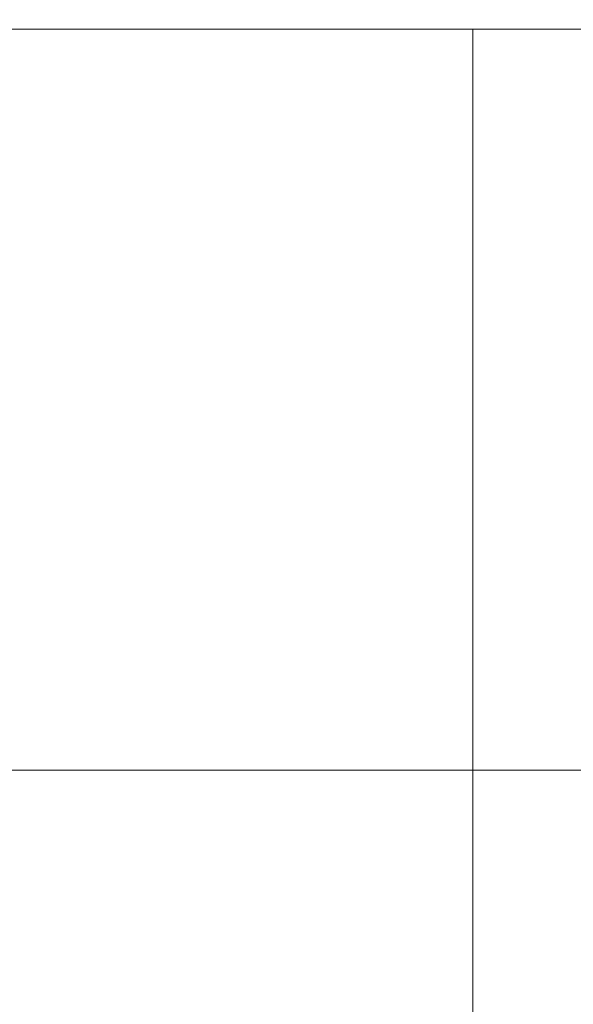
# Model space of a CAD drawing. Extents: x -28 to 527, y -37 to 393.
# Drawn here: x 47 to 47, y 19 to 20 of the extents above; entities that cross this region are included whole.
import ezdxf

# ---------------------------------------------------------------- set-up
doc = ezdxf.new("R2010")
doc.units = 0
doc.header["$LTSCALE"] = 0.1
doc.header["$MEASUREMENT"] = 0
doc.layers.get('0').update_dxf_attribs({"linetype": 'CONTINUOUS', "lineweight": 15})
doc.layers.get('DEFPOINTS').update_dxf_attribs({"linetype": 'CONTINUOUS', "lineweight": 15})
doc.layers.add('TEXT', color=7, linetype='CONTINUOUS', lineweight=15)
doc.styles.add('ROMAND', font='romand.shx', dxfattribs={"oblique": 15})
doc.dimstyles.new('ROMAND', dxfattribs={"dimscale": 36, "dimtxt": 0.125, "dimasz": 0.125, "dimexe": 0.0625, "dimexo": 0.0625, "dimgap": 0.0625, "dimtad": 0, "dimtih": 1, "dimtoh": 1, "dimdec": 3, "dimzin": 0, "dimdsep": 46, "dimlunit": 4, "dimtxsty": 'ROMAND', "dimcen": 0, "dimadec": 0, "dimazin": 0, "dimtfac": 1, "dimtdec": 3, "dimtofl": 0, "dimtmove": 0, "dimatfit": 3, "dimfxl": 0, "dimtolj": 1, "dimtzin": 0, "dimarcsym": 0})

# ---------------------------------------------------------------- blocks, each defined once
blk = doc.blocks.new('*D362')
at = {"layer": 'DEFPOINTS', "color": 0}
for p in [(52.75595, 11.26153), (41.66939, 6.66933)]:
    blk.add_point(p, dxfattribs=at)
at = {"layer": 'TEXT', "color": 0, "lineweight": -2}
for p, q in [((61.07086, 14.70569), (56.91341, 12.98361)), ((65.57086, 14.70569), (61.07086, 14.70569))]:
    blk.add_line(p, q, dxfattribs=at)
at = {"layer": 'TEXT', "color": 0}
blk.add_solid([(56.62639, 13.67652), (57.20042, 12.2907), (52.75595, 11.26153)], dxfattribs=at)
at = {"layer": 'TEXT', "color": 0, "insert": (86.63804, 14.70569), "char_height": 4.5, "attachment_point": 5, "style": 'ROMAND'}
blk.add_mtext('\\A1;∅12" BOLT\\PCIRCLE', dxfattribs=at)

msp = doc.modelspace()

# ---------------------------------------------------------------- linework, layer by layer
at = {"color": 8}
msp.add_line((47.21267, 20.46543), (47.21267, 14.71543), dxfattribs=at)
msp.add_lwpolyline([(48.21267, 20.71543), (48.21267, 20.46543), (46.21267, 20.46543), (46.21267, 20.71543)], close=True)
msp.add_lwpolyline([(47.5972, 19.71543), (42.75988, 19.71543), (36.46267, 13.41823), (36.46267, 4.51264), (42.75988, -1.78457), (46.5964, -1.78457)], dxfattribs=at)

# ---------------------------------------------------------------- dimensions: what is measured, and where the dimension line sits
at = {"layer": 'TEXT'}
dim = msp.add_diameter_dim_2p(p1=(41.66939, 6.66933), p2=(52.75595, 11.26153), text='<>" BOLT\\PCIRCLE', dimstyle='ROMAND', override={"dimlunit": 5}, dxfattribs=at)
dim.commit()
dim.dimension.update_dxf_attribs({"geometry": '*D362', "text_midpoint": (86.63804, 14.70569)})

doc.saveas('drawing.dxf')
